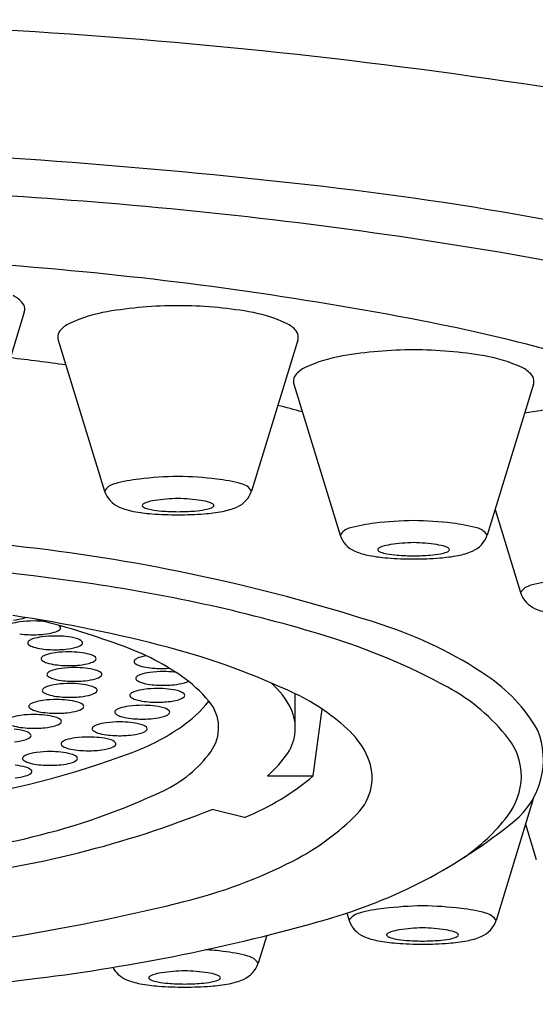
# Model space of a CAD drawing. Units: inches. Extents: x 332.3 to 336.5, y 139.6 to 155.6.
# Drawn here: x 333.4 to 333.7, y 148.5 to 149 of the extents above; entities that cross this region are included whole.
import ezdxf

# ---------------------------------------------------------------- set-up
doc = ezdxf.new("R2010")
doc.units = ezdxf.units.IN
doc.header["$LTSCALE"] = 0.6431102362
doc.header["$MEASUREMENT"] = 0
doc.layers.get('0').update_dxf_attribs({"linetype": 'CONTINUOUS'})

msp = doc.modelspace()

# ---------------------------------------------------------------- linework, layer by layer
for p, q in [((333.44042805366, 148.835512239004), (333.419395612405, 148.766763118219)), ((333.4558810601275, 148.8228835697003), (333.4769135013825, 148.7541344489153)), ((333.5648703980374, 148.8228835697003), (333.5438379567825, 148.7541344489153)), ((333.5631031932138, 148.8027886500375), (333.5841356344687, 148.7340395292525)), ((333.6720925311237, 148.8027886500375), (333.6510600898687, 148.7340395292525)), ((333.654646732006, 148.7457632512171), (333.6662374148252, 148.7078765768432)), ((333.5637470872442, 148.6462563007052), (333.5637470872442, 148.6618181784142)), ((333.5719464406472, 148.6244485795554), (333.5760130697339, 148.6548351714187)), ((333.5511516388472, 148.6244473940554), (333.5719464406472, 148.6244485795554)), ((333.6721979736024, 148.614456722233), (333.6551287576286, 148.55866226754)), ((333.5406231089472, 148.6055294932554), (333.5259212490472, 148.6092084425554)), ((333.6685083395446, 148.6023963487171), (333.673395970538, 148.5864200609701)), ((333.5871962122709, 148.5619574294008), (333.5882043022286, 148.55866226754)), ((333.550726472937, 148.5518141733388), (333.5468418250352, 148.5391163545468))]:
    msp.add_line(p, q)
for centre, radius, start, end in [((333.2734078541683, 146.2977358530446), 2.670966210357137, 79.45781729857875, 90.4215126565642), ((333.2408813733126, 145.9879638943995), 2.924079167889176, 83.4071381270553, 87.9090435099659), ((333.2569121812834, 146.1966632479327), 2.697573754184235, 85.29627141734996, 89.00363827480908), ((333.3972399477034, 147.3408077158181), 1.562229540016769, 75.33096639463845, 83.4071381270553), ((333.3045012594739, 146.7750395167861), 2.117242961673746, 80.24685946139356, 85.29627141734996), ((333.2545691814728, 146.5992894960391), 2.264645091373319, 85.02610270497975, 90.02051512242492), ((333.4822720192021, 147.855177971681), 1.022630576180936, 69.06290391624366, 79.81107845170563), ((333.3074655007397, 147.2070862596777), 1.654550896611947, 79.06411718026736, 85.02610270497975), ((333.4302109772059, 148.8320491023798), 0.01213699570284834, 38.76964261786067, 65.28895748446858), ((333.4361353536764, 148.836807257436), 0.004538425041006904, 355.9266166450228, 38.76964261786398), ((333.4355816592778, 148.8371940278844), 0.005129907635155689, 340.8622758475893, 352.0540426369428), ((333.4897615300723, 148.7679986331669), 0.06874227546892567, 99.69649306104974, 114.7110425155344), ((333.5100838670994, 148.6490642329168), 0.1894004245725324, 89.91170840039156, 99.69649306104974), ((333.5106675910656, 148.6490642329168), 0.1894004245725324, 80.30350693895025, 90.08829159960844), ((333.5309899280927, 148.7679986331669), 0.06874227546892567, 65.28895748446564, 80.30350693895025), ((333.4660981365816, 148.8194204330761), 0.01213699570284834, 114.7110425155314, 141.2303573821393), ((333.5546533215834, 148.8194204330761), 0.01213699570284834, 38.76964261786067, 65.28895748446858), ((333.4657538660609, 148.0263027054908), 0.8201823978737877, 69.9784394983237, 79.06411718026736), ((333.460173760111, 148.8241785881322), 0.004538425041006904, 141.230357382136, 184.0733833549773), ((333.5605776980539, 148.8241785881322), 0.004538425041006904, 355.9266166450228, 38.76964261786398), ((333.4607274545097, 148.8245653585807), 0.005129907635155689, 187.9459573630571, 199.1377241524106), ((333.5600240036553, 148.8245653585807), 0.005129907635155689, 340.8622758475893, 352.0540426369428), ((333.6173060001856, 148.6289693132539), 0.1894004245725324, 89.91170840039156, 99.69649306104974), ((333.6178897241518, 148.6289693132539), 0.1894004245725324, 80.30350693895025, 90.08829159960844), ((333.2928186322488, 147.6129294693677), 1.210095703887595, 82.08944143580801, 83.29639979784409), ((333.5969836631585, 148.7479037135041), 0.06874227546892567, 99.69649306104974, 114.7110425155344), ((333.6382120611789, 148.7479037135041), 0.06874227546892567, 65.28895748446564, 80.30350693895025), ((333.5733202696679, 148.7993255134133), 0.01213699570284834, 114.7110425155314, 141.2303573821393), ((333.6618754546696, 148.7993255134133), 0.01213699570284834, 38.76964261786067, 65.28895748446858), ((333.5673958931973, 148.8040836684694), 0.004538425041006904, 141.230357382136, 184.0733833549773), ((333.5679495875959, 148.8044704389179), 0.005129907635155689, 187.9459573630571, 199.1377241524106), ((333.6677998311401, 148.8040836684694), 0.004538425041006904, 355.9266166450228, 38.76964261786398), ((333.6672461367415, 148.8044704389179), 0.005129907635155689, 340.8622758475893, 352.0540426369428), ((333.4066852727475, 148.2073934867564), 0.6044204271989703, 74.6227156669286, 75.72014506102923), ((333.6994077805421, 148.6028063608447), 0.1894004245725324, 89.91170840039156, 99.52817108699239), ((333.5017561310336, 148.6819210663798), 0.07817860606974907, 96.5966241970412, 104.9160575590581), ((333.5138776984121, 148.5771033311179), 0.1836949082279167, 91.0923559087844, 96.5966241970412), ((333.5068737597529, 148.5771033311179), 0.1836949082279167, 83.40337580295879, 88.90764409121559), ((333.5189953271313, 148.6819210663798), 0.07817860606974907, 75.0839424409419, 83.40337580295879), ((333.4833153713807, 148.7500728816975), 0.007581574225688188, 102.8233276040018, 147.6075486233873), ((333.4883281268919, 148.757881385359), 0.01201387565418138, 198.1728100801409, 247.0820131379273), ((333.532423331273, 148.757881385359), 0.01201387565418138, 292.9179868620727, 341.8271899198591), ((333.5374360867842, 148.7500728816975), 0.007581574225688188, 32.3924513766127, 77.17667239599821), ((333.4979763342727, 148.7427421581952), 0.006484298708443231, 107.8954047129098, 120.9359281998989), ((333.5034882005418, 148.725672411071), 0.02442188317940851, 98.59038029548934, 107.8954047129129), ((333.5125255174446, 148.6658480059594), 0.0849250446154581, 91.45053746195208, 98.59038029548934), ((333.5082259407204, 148.6658480059594), 0.0849250446154581, 81.40961970451067, 88.5494625380479), ((333.5172632576231, 148.725672411071), 0.02442188317940851, 72.10459528708708, 81.40961970451067), ((333.5227751238923, 148.7427421581952), 0.006484298708443231, 59.06407180010118, 72.10459528709018), ((333.4959796159987, 148.7759791450976), 0.03166264643268803, 247.0820131379273, 259.4203574196677), ((333.5045147566882, 148.821676056484), 0.07814980957314238, 259.4203574196677, 265.5870300143766), ((333.4946016440537, 148.7475153750882), 0.0005649347162052018, 144.0934561715536, 224.6737781281678), ((333.4955095419739, 148.7468580085582), 0.001685831405649377, 120.9359281998952, 144.0934561715744), ((333.4962501207227, 148.7491451861465), 0.00288307177302533, 224.6737781281666, 250.6492982017204), ((333.5020966112601, 148.7657929013917), 0.02052755744100286, 250.6492982017204, 258.9148829991912), ((333.5053792269163, 148.7825475689837), 0.037600766034167, 258.9148829991912, 266.1938911514949), ((333.5127821888908, 148.8938250960495), 0.1491242697267266, 266.1938911514949, 269.0753619394069), ((333.5079692692742, 148.8938250960495), 0.1491242697267266, 270.9246380605932, 273.8061088485051), ((333.5153722312487, 148.7825475689837), 0.037600766034167, 273.8061088485051, 281.0851170008088), ((333.5162367014768, 148.821676056484), 0.07814980957314238, 274.4129699856234, 280.5796425803323), ((333.5186548469049, 148.7657929013917), 0.02052755744100286, 281.0851170008088, 289.3507017982796), ((333.5245013374423, 148.7491451861465), 0.00288307177302533, 289.3507017982796, 315.3262218718334), ((333.525241916191, 148.7468580085582), 0.001685831405649377, 35.9065438284256, 59.06407180010481), ((333.5261498141114, 148.7475153750882), 0.0005649347162052018, 315.3262218718322, 35.90654382844643), ((333.5247718421663, 148.7759791450976), 0.03166264643268803, 280.5796425803323, 292.9179868620727), ((333.5099119671056, 148.8916120972553), 0.1482938020390068, 265.5870300143799, 270.1791824534891), ((333.5108394910594, 148.8916120972553), 0.1482938020390068, 269.8208175465109, 274.4129699856201), ((333.6210998314983, 148.5570084114551), 0.1836949082279167, 91.0923559087844, 96.5966241970412), ((333.6140958928391, 148.5570084114551), 0.1836949082279167, 83.40337580295879, 88.90764409121559), ((333.2550408929284, 147.1573078479981), 1.582195820585777, 83.05999774583948, 90.04644592847394), ((333.590537504467, 148.7299779620347), 0.007581574225688188, 102.8233276040018, 147.6075486233873), ((333.6089782641199, 148.6618261467169), 0.07817860606974907, 96.5966241970412, 104.9160575590581), ((333.6262174602176, 148.6618261467169), 0.07817860606974907, 75.0839424409419, 83.40337580295879), ((333.6446582198705, 148.7299779620347), 0.007581574225688188, 32.3924513766127, 77.17667239599821), ((333.5955502599782, 148.7377864656962), 0.01201387565418138, 198.1728100801409, 247.0820131379273), ((333.6396454643593, 148.7377864656962), 0.01201387565418138, 292.9179868620727, 341.8271899198591), ((333.2559303198279, 147.2240379843439), 1.503325347065005, 81.74952303062582, 90.08278114709202), ((333.3448681698744, 147.8952801126762), 0.838776690405711, 72.06101343545356, 83.05999774583948), ((333.603201749085, 148.7558842254347), 0.03166264643268803, 247.0820131379273, 259.4203574196677), ((333.6018237771399, 148.7274204554254), 0.0005649347162052018, 144.0934561715536, 224.6737781281678), ((333.6027316750602, 148.7267630888954), 0.001685831405649377, 120.9359281998952, 144.0934561715744), ((333.6034722538089, 148.7290502664837), 0.00288307177302533, 224.6737781281666, 250.6492982017204), ((333.6051984673589, 148.7226472385323), 0.006484298708443231, 107.8954047129098, 120.9359281998989), ((333.610710333628, 148.7055774914082), 0.02442188317940851, 98.59038029548934, 107.8954047129129), ((333.6197476505308, 148.6457530862966), 0.0849250446154581, 91.45053746195208, 98.59038029548934), ((333.6154480738066, 148.6457530862966), 0.0849250446154581, 81.40961970451067, 88.5494625380479), ((333.6244853907094, 148.7055774914082), 0.02442188317940851, 72.10459528708708, 81.40961970451067), ((333.6299972569785, 148.7226472385323), 0.006484298708443231, 59.06407180010118, 72.10459528709018), ((333.6317234705285, 148.7290502664837), 0.00288307177302533, 289.3507017982796, 315.3262218718334), ((333.6324640492773, 148.7267630888954), 0.001685831405649377, 35.9065438284256, 59.06407180010481), ((333.6333719471976, 148.7274204554254), 0.0005649347162052018, 315.3262218718322, 35.90654382844643), ((333.6319939752525, 148.7558842254347), 0.03166264643268803, 280.5796425803323, 292.9179868620727), ((333.6117368897744, 148.8015811368211), 0.07814980957314238, 259.4203574196677, 265.5870300143766), ((333.6093187443463, 148.7456979817289), 0.02052755744100286, 250.6492982017204, 258.9148829991912), ((333.6126013600025, 148.7624526493209), 0.037600766034167, 258.9148829991912, 266.1938911514949), ((333.6171341001918, 148.8715171775924), 0.1482938020390068, 265.5870300143799, 270.1791824534891), ((333.620004321977, 148.8737301763866), 0.1491242697267266, 266.1938911514949, 269.0753619394069), ((333.6151914023604, 148.8737301763866), 0.1491242697267266, 270.9246380605932, 273.8061088485051), ((333.6180616241456, 148.8715171775924), 0.1482938020390068, 269.8208175465109, 274.4129699856201), ((333.6225943643349, 148.7624526493209), 0.037600766034167, 273.8061088485051, 281.0851170008088), ((333.623458834563, 148.8015811368211), 0.07814980957314238, 274.4129699856234, 280.5796425803323), ((333.6258769799912, 148.7456979817289), 0.02052755744100286, 281.0851170008088, 289.3507017982796), ((333.6910800444763, 148.6356631943077), 0.07817860606974907, 96.5966241970412, 104.9160575590581), ((333.3687898577067, 148.0023710406909), 0.7168524474094611, 73.05137706857893, 81.74952303062582), ((333.6726392848234, 148.7038150096254), 0.007581574225688188, 102.8233276040018, 147.6075486233873), ((333.6776520403346, 148.7116235132869), 0.01201387565418138, 198.1728100801409, 247.0820131379273), ((333.6853035294414, 148.7297212730255), 0.03166264643268803, 247.0820131379273, 259.4203574196677), ((333.3383918864444, 148.0463444158206), 0.6582514254569072, 75.23414689940383, 81.5438639396123), ((333.4329205720273, 148.7221124818492), 0.02683635908429778, 275.4832340133165, 285.7139546197189), ((333.4385709713964, 148.7026469012405), 0.006570092785493693, 284.2551595279909, 291.8170385286326), ((333.358563198374, 148.3437120443433), 0.3626430306851293, 69.89460961520702, 76.21525875551504), ((333.4414931205775, 148.6708867967164), 0.02389608965062145, 97.5742171829355, 107.86353227531), ((333.4443129228964, 148.6496805732441), 0.04528896694840003, 89.56244232938369, 97.5742171829387), ((333.4445000696039, 148.6481857923685), 0.04678269640504543, 84.10061369012055, 89.80561951493138), ((333.446779418387, 148.6680472607493), 0.02679309237384038, 83.2147690510205, 84.58364910430339), ((333.4524360758225, 148.6962187765877), 0.006570092785493693, 284.2551595279909, 308.9496137836085), ((333.4528545161005, 148.6883077286541), 0.005653502663162995, 48.53930703637391, 56.65558396559511), ((333.4559754343395, 148.6918401652228), 0.0009398799834382315, 308.9496137835948, 48.53930703637283), ((333.5448060622706, 148.5128626369933), 0.1896362316775791, 55.96546666106461, 72.06101343545356), ((333.4439907349224, 148.7306826720831), 0.04195486740591822, 262.2382924587195, 267.7369233619596), ((333.444418256764, 148.7363720222749), 0.04765709245833454, 267.4934330745114, 275.9398391718549), ((333.446067097438, 148.6810053100168), 0.006071614014512373, 107.8635322753064, 122.921151973445), ((333.4515347710784, 148.6640401552381), 0.02389608965062145, 97.5742171829355, 107.86353227531), ((333.4543545733973, 148.6428339317657), 0.04528896694840003, 89.56244232938369, 97.5742171829387), ((333.4467856764534, 148.7156843571964), 0.02683635908429778, 275.4832340133165, 285.7139546197189), ((333.4545417201048, 148.6413391508901), 0.04678269640504543, 84.10061369012055, 89.80561951493138), ((333.456821068888, 148.6612006192709), 0.02679309237384038, 74.19789292915634, 84.58364910430339), ((333.4628961666014, 148.6814610871757), 0.005653502663162995, 48.53930703637391, 77.52659114379169), ((333.4918072315687, 148.4060369902492), 0.2948578110634815, 61.35053502680478, 73.05137706857893), ((333.4429200222019, 148.6849808662195), 0.000950718691405721, 140.2600692559647, 233.686851835385), ((333.4441612518675, 148.6839489153721), 0.002564897626395545, 122.9211519734441, 140.260069255981), ((333.4469353134779, 148.6904443946978), 0.007731036343667981, 233.6868518353841, 252.1777909528064), ((333.4513470294978, 148.7053018816601), 0.02322839094323571, 253.0345950494176, 262.627168582744), ((333.4540323854233, 148.7238360306048), 0.04195486740591822, 262.2382924587195, 267.7369233619596), ((333.4544599072649, 148.7295253807966), 0.04765709245833454, 267.4934330745114, 275.9398391718549), ((333.4568273269543, 148.708837715718), 0.02683635908429778, 275.4832340133165, 285.7139546197189), ((333.4624777263234, 148.6893721351093), 0.006570092785493693, 284.2551595279909, 308.9496137836085), ((333.4660170848404, 148.6849935237445), 0.0009398799834382315, 308.9496137835948, 48.53930703637283), ((333.4482247016396, 148.5785333768509), 0.1113646276853677, 55.13506035539204, 71.68446000448712), ((333.4216363875494, 148.3621742288431), 0.3316352627244116, 64.62451508279997, 75.23414689940697), ((333.4490585024802, 148.6777698264707), 0.000950718691405721, 140.2600692559647, 233.686851835385), ((333.4502997321458, 148.6767378756233), 0.002564897626395545, 122.9211519734441, 140.260069255981), ((333.4522055777164, 148.673794270268), 0.006071614014512373, 107.8635322753064, 122.921151973445), ((333.4576732513568, 148.6568291154893), 0.02389608965062145, 97.5742171829355, 107.86353227531), ((333.4604930536757, 148.6356228920169), 0.04528896694840003, 89.56244232938369, 97.5742171829387), ((333.4606802003831, 148.6341281111413), 0.04678269640504543, 84.10061369012055, 89.80561951493138), ((333.4629595491663, 148.6539895795221), 0.02679309237384038, 74.19789292915634, 84.58364910430339), ((333.4690346468798, 148.6742500474269), 0.005653502663162995, 48.53930703637391, 77.52659114379169), ((333.4721555651188, 148.6777824839957), 0.0009398799834382315, 308.9496137835948, 48.53930703637283), ((333.4925454653369, 148.6754398034251), 0.002564897626395545, 122.9211519734441, 140.260069255981), ((333.4944513109074, 148.6724961980698), 0.006071614014512373, 107.8635322753064, 122.921151973445), ((333.4999189845478, 148.6555310432911), 0.02389608965062145, 99.34048133300787, 107.86353227531), ((333.4530737937563, 148.683233354949), 0.007731036343667981, 233.6868518353841, 252.1777909528064), ((333.4574855097761, 148.6980908419113), 0.02322839094323571, 253.0345950494176, 262.627168582744), ((333.4602898981499, 148.6496854662269), 0.02389608965062145, 97.5742171829355, 107.86353227531), ((333.4601708657016, 148.716624990856), 0.04195486740591822, 262.2382924587195, 267.7369233619596), ((333.4631097004688, 148.6284792427545), 0.04528896694840003, 89.56244232938369, 97.5742171829387), ((333.4605983875433, 148.7223143410478), 0.04765709245833454, 267.4934330745114, 275.9398391718549), ((333.4632968471763, 148.6269844618789), 0.04678269640504543, 84.10061369012055, 89.80561951493138), ((333.4629658072326, 148.7016266759692), 0.02683635908429778, 275.4832340133165, 285.7139546197189), ((333.4655761959594, 148.6468459302597), 0.02679309237384038, 74.19789292915634, 84.58364910430339), ((333.4686162066018, 148.6821610953605), 0.006570092785493693, 284.2551595279909, 308.9496137836085), ((333.4913042356713, 148.6764717542725), 0.000950718691405721, 140.2600692559647, 233.686851835385), ((333.4953195269474, 148.6819352827508), 0.007731036343667981, 233.6868518353841, 252.1777909528064), ((333.4997312429672, 148.6967927697131), 0.02322839094323571, 253.0345950494176, 262.627168582744), ((333.5024165988927, 148.7153269186578), 0.04195486740591822, 262.2382924587195, 267.7369233619596), ((333.5028441207343, 148.7210162688496), 0.04765709245833454, 267.4934330745114, 274.2843073306564), ((333.4516751492733, 148.6706261772082), 0.000950718691405721, 140.2600692559647, 233.686851835385), ((333.4529163789389, 148.6695942263609), 0.002564897626395545, 122.9211519734441, 140.260069255981), ((333.4556904405494, 148.6760897056866), 0.007731036343667981, 233.6868518353841, 252.1777909528064), ((333.4548222245095, 148.6666506210055), 0.006071614014512373, 107.8635322753064, 122.921151973445), ((333.4601021565693, 148.6909471926489), 0.02322839094323571, 253.0345950494176, 262.627168582744), ((333.4655824540258, 148.6944830267068), 0.02683635908429778, 275.4832340133165, 285.7139546197189), ((333.4712328533949, 148.6750174460981), 0.006570092785493693, 284.2551595279909, 308.9496137836085), ((333.4716512936729, 148.6671063981645), 0.005653502663162995, 48.53930703637391, 77.52659114379169), ((333.4747722119119, 148.6706388347332), 0.0009398799834382315, 308.9496137835948, 48.53930703637283), ((333.4920968434291, 148.6688101131263), 0.000950718691405721, 140.2600692559647, 233.686851835385), ((333.4933380730947, 148.6677781622789), 0.002564897626395545, 122.9211519734441, 140.260069255981), ((333.4952439186652, 148.6648345569236), 0.006071614014512373, 107.8635322753064, 122.921151973445), ((333.5007115923056, 148.6478694021449), 0.02389608965062145, 97.5742171829355, 107.86353227531), ((333.5035313946245, 148.6266631786725), 0.04528896694840003, 89.56244232938369, 97.5742171829387), ((333.503718541332, 148.625168397797), 0.04678269640504543, 84.10061369012055, 89.80561951493138), ((333.5059978901152, 148.6450298661778), 0.02679309237384038, 82.76771676527864, 84.58364910430339), ((333.4746406944593, 148.6164492374396), 0.06515405356182499, 40.12286610937902, 55.13506035539204), ((333.6082971097701, 148.6068697166067), 0.07619706679167097, 30.41008171535642, 55.96546666106461), ((333.4495595763501, 148.6633623074415), 0.000950718691405721, 140.2600692559647, 233.686851835385), ((333.4508008060157, 148.6623303565941), 0.002564897626395545, 122.9211519734441, 140.260069255981), ((333.4527066515863, 148.6593867512388), 0.006071614014512373, 107.8635322753064, 122.921151973445), ((333.4581743252267, 148.6424215964601), 0.02389608965062145, 97.5742171829355, 107.86353227531), ((333.4609941275456, 148.6212153729877), 0.04528896694840003, 89.56244232938369, 97.5742171829387), ((333.4627875124947, 148.7094813415936), 0.04195486740591822, 262.2382924587195, 267.7369233619596), ((333.4632150343364, 148.7151706917853), 0.04765709245833454, 267.4934330745114, 275.9398391718549), ((333.461181274253, 148.6197205921121), 0.04678269640504543, 84.10061369012055, 89.80561951493138), ((333.4634606230362, 148.639582060493), 0.02679309237384038, 74.19789292915634, 84.58364910430339), ((333.4695357207497, 148.6598425283977), 0.005653502663162995, 48.53930703637391, 77.52659114379169), ((333.4726566389887, 148.6633749649665), 0.0009398799834382315, 308.9496137835948, 48.53930703637283), ((333.4980422351444, 148.6401559618104), 0.02389608965062145, 97.5742171829355, 107.86353227531), ((333.4961121347051, 148.6742736416047), 0.007731036343667981, 233.6868518353841, 252.1777909528064), ((333.500523850725, 148.6891311285669), 0.02322839094323571, 253.0345950494176, 262.627168582744), ((333.5008620374633, 148.618949738338), 0.04528896694840003, 89.56244232938369, 97.5742171829387), ((333.5032092066505, 148.7076652775116), 0.04195486740591822, 262.2382924587195, 267.7369233619596), ((333.5010491841708, 148.6174549574624), 0.04678269640504543, 84.10061369012055, 89.80561951493138), ((333.5036367284921, 148.7133546277034), 0.04765709245833454, 267.4934330745114, 275.9398391718549), ((333.5033285329539, 148.6373164258432), 0.02679309237384038, 74.19789292915634, 84.58364910430339), ((333.5060041481815, 148.6926669626249), 0.02683635908429778, 275.4832340133165, 285.7139546197189), ((333.5116545475506, 148.6732013820161), 0.006570092785493693, 284.2551595279909, 300.9837892194542), ((333.5268188791807, 148.6375485495168), 0.03910709662772149, 26.39828506552161, 48.33004028401512), ((333.5902563341648, 148.5862350886477), 0.08952008810840742, 37.97537011581256, 61.35053502680478), ((333.4535748676262, 148.6688258359198), 0.007731036343667981, 233.6868518353841, 252.1777909528064), ((333.4579865836461, 148.6836833228821), 0.02322839094323571, 253.0345950494176, 262.627168582744), ((333.4606719395715, 148.7022174718268), 0.04195486740591822, 262.2382924587195, 267.7369233619596), ((333.4610994614131, 148.7079068220186), 0.04765709245833454, 267.4934330745114, 275.9398391718549), ((333.4634668811026, 148.68721915694), 0.02683635908429778, 275.4832340133165, 285.7139546197189), ((333.4691172804717, 148.6677535763313), 0.006570092785493693, 284.2551595279909, 308.9496137836085), ((333.4894274862679, 148.6610966727917), 0.000950718691405721, 140.2600692559647, 233.686851835385), ((333.4906687159335, 148.6600647219444), 0.002564897626395545, 122.9211519734441, 140.260069255981), ((333.4934427775439, 148.6665602012701), 0.007731036343667981, 233.6868518353841, 252.1777909528064), ((333.492574561504, 148.657121116589), 0.006071614014512373, 107.8635322753064, 122.921151973445), ((333.5089851903894, 148.6654879416816), 0.006570092785493693, 284.2551595279909, 308.9496137836085), ((333.5094036306674, 148.657576893748), 0.005653502663162995, 48.53930703637391, 77.52659114379169), ((333.5125245489064, 148.6611093303167), 0.0009398799834382315, 308.9496137835948, 48.53930703637283), ((333.5232790090778, 148.5764696817959), 0.09445650383700736, 46.17778017701386, 64.62451508279997), ((333.44346274377, 148.656068414762), 0.000950718691405721, 140.2600692559647, 233.686851835385), ((333.4447039734356, 148.6550364639147), 0.002564897626395545, 122.9211519734441, 140.260069255981), ((333.4474780350461, 148.6615319432404), 0.007731036343667981, 233.6868518353841, 252.1777909528064), ((333.4466098190061, 148.6520928585593), 0.006071614014512373, 107.8635322753064, 122.921151973445), ((333.4520774926465, 148.6351277037807), 0.02389608965062145, 97.5742171829355, 107.86353227531), ((333.4548972949655, 148.6139214803083), 0.04528896694840003, 89.56244232938369, 97.5742171829387), ((333.4550844416729, 148.6124266994327), 0.04678269640504543, 84.10061369012055, 89.80561951493138), ((333.457363790456, 148.6322881678135), 0.02679309237384038, 74.19789292915634, 84.58364910430339), ((333.4630204478916, 148.6604596836519), 0.006570092785493693, 284.2551595279909, 308.9496137836085), ((333.4634388881695, 148.6525486357183), 0.005653502663162995, 48.53930703637391, 77.52659114379169), ((333.4665598064086, 148.656081072287), 0.0009398799834382315, 308.9496137835948, 48.53930703637283), ((333.4857131032134, 148.6494556098318), 0.006071614014512373, 107.8635322753064, 122.921151973445), ((333.4911807768538, 148.6324904550531), 0.02389608965062145, 97.5742171829355, 107.86353227531), ((333.4940005791727, 148.6112842315808), 0.04528896694840003, 89.56244232938369, 97.5742171829387), ((333.4978544935638, 148.6814176882324), 0.02322839094323571, 253.0345950494176, 262.627168582744), ((333.4941877258802, 148.6097894507052), 0.04678269640504543, 84.10061369012055, 89.80561951493138), ((333.5005398494893, 148.6999518371771), 0.04195486740591822, 262.2382924587195, 267.7369233619596), ((333.5009673713309, 148.7056411873688), 0.04765709245833454, 267.4934330745114, 275.9398391718549), ((333.4964670746633, 148.629650919086), 0.02679309237384038, 74.19789292915634, 84.58364910430339), ((333.5025421723768, 148.6499113869907), 0.005653502663162995, 48.53930703637391, 77.52659114379169), ((333.5033347910203, 148.6849535222903), 0.02683635908429778, 275.4832340133165, 285.7139546197189), ((333.4764992619989, 148.6977305014493), 0.0620033870201635, 304.799702245722, 320.6733024731561), ((333.5101943347806, 148.6464124411951), 0.01865830193440555, 323.7596615764987, 40.12286610937902), ((333.5429620799217, 148.6462563007052), 0.02078500732249947, 326.7147923888271, 24.68246685568786), ((333.4419105736781, 148.6283007769188), 0.02389608965062145, 97.5742171829355, 107.86353227531), ((333.444730375997, 148.6070945534464), 0.04528896694840003, 89.56244232938369, 97.5742171829387), ((333.4449175227045, 148.6055997725708), 0.04678269640504543, 84.10061369012055, 89.80561951493138), ((333.4518897510659, 148.6763894302027), 0.02322839094323571, 253.0345950494176, 262.627168582744), ((333.4545751069914, 148.6949235791473), 0.04195486740591822, 262.2382924587195, 267.7369233619596), ((333.4471968714877, 148.6254612409516), 0.02679309237384038, 74.19789292915634, 84.58364910430339), ((333.455002628833, 148.7006129293391), 0.04765709245833454, 267.4934330745114, 275.9398391718549), ((333.4532719692011, 148.6457217088564), 0.005653502663162995, 48.53930703637391, 77.52659114379169), ((333.4573700485224, 148.6799252642606), 0.02683635908429778, 275.4832340133165, 285.7139546197189), ((333.4825660279773, 148.6534311660345), 0.000950718691405721, 140.2600692559647, 233.686851835385), ((333.4838072576429, 148.6523992151871), 0.002564897626395545, 122.9211519734441, 140.260069255981), ((333.4865813192533, 148.6588946945129), 0.007731036343667981, 233.6868518353841, 252.1777909528064), ((333.4909930352732, 148.6737521814752), 0.02322839094323571, 253.0345950494176, 262.627168582744), ((333.4936783911987, 148.6922863304198), 0.04195486740591822, 262.2382924587195, 267.7369233619596), ((333.4941059130403, 148.6979756806116), 0.04765709245833454, 267.4934330745114, 275.9398391718549), ((333.4964733327297, 148.6772880155331), 0.02683635908429778, 275.4832340133165, 285.7139546197189), ((333.5021237320988, 148.6578224349244), 0.006570092785493693, 284.2551595279909, 308.9496137836085), ((333.5056630906158, 148.6534438235595), 0.0009398799834382315, 308.9496137835948, 48.53930703637283), ((333.4417228320975, 148.6695625033408), 0.02322839094323571, 253.0345950494176, 262.627168582744), ((333.444408188023, 148.6880966522855), 0.04195486740591822, 262.2382924587195, 267.7369233619596), ((333.4448357098646, 148.6937860024773), 0.04765709245833454, 267.4934330745114, 275.9398391718549), ((333.4472031295541, 148.6730983373987), 0.02683635908429778, 275.4832340133165, 285.7139546197189), ((333.4528535289231, 148.65363275679), 0.006570092785493693, 284.2551595279909, 308.9496137836085), ((333.4563928874401, 148.6492541454251), 0.0009398799834382315, 308.9496137835948, 48.53930703637283), ((333.4722491122205, 148.645861912993), 0.000950718691405721, 140.2600692559647, 233.686851835385), ((333.4734903418861, 148.6448299621456), 0.002564897626395545, 122.9211519734441, 140.260069255981), ((333.4753961874567, 148.6418863567903), 0.006071614014512373, 107.8635322753064, 122.921151973445), ((333.4808638610971, 148.6249212020116), 0.02389608965062145, 97.5742171829355, 107.86353227531), ((333.483683663416, 148.6037149785392), 0.04528896694840003, 89.56244232938369, 97.5742171829387), ((333.4838708101234, 148.6022201976636), 0.04678269640504543, 84.10061369012055, 89.80561951493138), ((333.4861501589066, 148.6220816660444), 0.02679309237384038, 74.19789292915634, 84.58364910430339), ((333.4545117926219, 148.7293666747009), 0.1005299527587268, 290.3954884604599, 304.799702245722), ((333.4922252566201, 148.6423421339492), 0.005653502663162995, 48.53930703637391, 77.52659114379169), ((333.4953461748591, 148.6458745705179), 0.0009398799834382315, 308.9496137835948, 48.53930703637283), ((333.4333402267504, 148.619010051486), 0.02679309237384038, 74.19789292915634, 84.58364910430339), ((333.4389968841858, 148.6471815673244), 0.006570092785493693, 284.2551595279909, 308.9496137836085), ((333.4394153244638, 148.6392705193908), 0.005653502663162995, 48.53930703637391, 77.52659114379169), ((333.4425362427028, 148.6428029559596), 0.0009398799834382315, 308.9496137835948, 48.53930703637283), ((333.4667176347077, 148.6180588403816), 0.02389608965062145, 97.5742171829355, 107.86353227531), ((333.4695374370266, 148.5968526169092), 0.04528896694840003, 89.56244232938369, 97.5742171829387), ((333.469724583734, 148.5953578360336), 0.04678269640504543, 84.10061369012055, 89.80561951493138), ((333.4762644034966, 148.6513254414713), 0.007731036343667981, 233.6868518353841, 252.1777909528064), ((333.4806761195165, 148.6661829284336), 0.02322839094323571, 253.0345950494176, 262.627168582744), ((333.4720039325172, 148.6152193044144), 0.02679309237384038, 74.19789292915634, 84.58364910430339), ((333.4833614754419, 148.6847170773783), 0.04195486740591822, 262.2382924587195, 267.7369233619596), ((333.4837889972836, 148.6904064275701), 0.04765709245833454, 267.4934330745114, 275.9398391718549), ((333.486156416973, 148.6697187624915), 0.02683635908429778, 275.4832340133165, 285.7139546197189), ((333.4918068163421, 148.6502531818828), 0.006570092785493693, 284.2551595279909, 308.9496137836085), ((333.5639236240147, 148.6188206051424), 0.03575739454497368, 23.17037488978909, 46.17778017701386), ((333.6392249756049, 148.6244596962172), 0.02739884803440714, 359.1870501537555, 37.97537011581256), ((333.6404562216582, 148.6318589909617), 0.03619914050623974, 309.2724480479505, 22.03438696266266), ((333.4333464848168, 148.6666471479331), 0.02683635908429778, 275.4832340133165, 285.7139546197189), ((333.4581028858311, 148.6389995513629), 0.000950718691405721, 140.2600692559647, 233.686851835385), ((333.4593441154967, 148.6379676005156), 0.002564897626395545, 122.9211519734441, 140.260069255981), ((333.4621181771072, 148.6444630798413), 0.007731036343667981, 233.6868518353841, 252.1777909528064), ((333.4612499610673, 148.6350239951602), 0.006071614014512373, 107.8635322753064, 122.921151973445), ((333.466529893127, 148.6593205668036), 0.02322839094323571, 253.0345950494176, 262.627168582744), ((333.4720101905835, 148.6628564008615), 0.02683635908429778, 275.4832340133165, 285.7139546197189), ((333.4776605899527, 148.6433908202528), 0.006570092785493693, 284.2551595279909, 308.9496137836085), ((333.4780790302307, 148.6354797723192), 0.005653502663162995, 48.53930703637391, 77.52659114379169), ((333.4811999484697, 148.6390122088879), 0.0009398799834382315, 308.9496137835948, 48.53930703637283), ((333.3381191442683, 149.042412520213), 0.4345134104077331, 278.7551191585764, 290.3954884604599), ((333.4405718078391, 148.6323674512991), 0.000950718691405721, 140.2600692559647, 233.686851835385), ((333.4418130375047, 148.6313355004517), 0.002564897626395545, 122.9211519734441, 140.260069255981), ((333.4437188830752, 148.6283918950964), 0.006071614014512373, 107.8635322753064, 122.921151973445), ((333.4491865567156, 148.6114267403177), 0.02389608965062145, 97.5742171829355, 107.86353227531), ((333.4520063590346, 148.5902205168454), 0.04528896694840003, 89.56244232938369, 97.5742171829387), ((333.452193505742, 148.5887257359698), 0.04678269640504543, 84.10061369012055, 89.80561951493138), ((333.4544728545252, 148.6085872043506), 0.02679309237384038, 74.19789292915634, 84.58364910430339), ((333.4605479522386, 148.6288476722553), 0.005653502663162995, 48.53930703637391, 77.52659114379169), ((333.4692152490525, 148.6778547157483), 0.04195486740591822, 262.2382924587195, 267.7369233619596), ((333.4636688704776, 148.6323801088241), 0.0009398799834382315, 308.9496137835948, 48.53930703637283), ((333.4696427708942, 148.68354406594), 0.04765709245833454, 267.4934330745114, 275.9398391718549), ((333.4796952817136, 148.6687673651818), 0.05647278149494334, 295.2227769139175, 323.7596615764987), ((333.5097084628225, 148.6703013785722), 0.06180715763631114, 312.1075120884179, 324.9989741789942), ((333.5752226524597, 148.623656461016), 0.02346701026174606, 315.4028080944016, 23.17037488978909), ((333.4337199366245, 148.6026136755599), 0.02679309237384038, 74.19789292915634, 84.58364910430339), ((333.4445870991152, 148.6378309797775), 0.007731036343667981, 233.6868518353841, 252.1777909528064), ((333.4397950343379, 148.6228741434647), 0.005653502663162995, 48.53930703637391, 77.52659114379169), ((333.448998815135, 148.6526884667398), 0.02322839094323571, 253.0345950494176, 262.627168582744), ((333.4516841710605, 148.6712226156844), 0.04195486740591822, 262.2382924587195, 267.7369233619596), ((333.4521116929021, 148.6769119658762), 0.04765709245833454, 267.4934330745114, 275.9398391718549), ((333.4544791125916, 148.6562243007976), 0.02683635908429778, 275.4832340133165, 285.7139546197189), ((333.4601295119606, 148.636758720189), 0.006570092785493693, 284.2551595279909, 308.9496137836085), ((333.4337261946908, 148.650250772007), 0.02683635908429778, 275.4832340133165, 285.7139546197189), ((333.4393765940599, 148.6307851913983), 0.006570092785493693, 284.2551595279909, 308.9496137836085), ((333.4429159525769, 148.6264065800334), 0.0009398799834382315, 308.9496137835948, 48.53930703637283), ((333.4964729537029, 148.7140163087594), 0.1171265356197566, 292.1445204638131, 310.11887960923), ((333.6366053795011, 148.6244968672477), 0.03001870784596285, 322.0749227051392, 359.1870501537555), ((333.3712151387855, 148.8990617267867), 0.3110379684249165, 283.5236360934562, 295.2227769139175), ((333.3523207595097, 149.0403112856563), 0.4647437910260825, 276.1577317269611, 291.9341171051744), ((333.510737309488, 148.6872414130366), 0.1140286223367659, 297.0622853565152, 315.4028080944005), ((333.588486369684, 148.6619903301352), 0.09102033786575531, 304.7365071114842, 322.0749227051392), ((333.5119959807157, 148.7889608081763), 0.2391351266573508, 285.8650202952979, 309.2724480479505), ((333.3011007616637, 149.1905792865296), 0.6108687765778402, 273.362747213573, 283.5236360934562), ((333.4577391108413, 148.7909772978873), 0.2305187200513649, 283.8839538277713, 297.0622853565152), ((333.275028884428, 149.530162747398), 0.9919503687266275, 276.0963381047831, 283.8839538277713), ((333.6251684992582, 148.3816311497426), 0.1836949082279167, 91.0923559087844, 96.5966241970412), ((333.618164560599, 148.3816311497426), 0.1836949082279167, 83.40337580295879, 88.90764409121559), ((333.5946061722269, 148.5546007003222), 0.007581574225688188, 102.8233276040018, 147.6075486233873), ((333.6130469318798, 148.4864488850045), 0.07817860606974907, 96.5966241970412, 104.9160575590581), ((333.6302861279775, 148.4864488850045), 0.07817860606974907, 75.0839424409419, 83.40337580295879), ((333.6487268876303, 148.5546007003222), 0.007581574225688188, 32.3924513766127, 77.17667239599821), ((333.3378243201923, 149.401814985551), 0.8762583565392442, 277.1169854447061, 285.8650202952979), ((333.599618927738, 148.5624092039837), 0.01201387565418138, 198.1728100801409, 247.0820131379273), ((333.6437141321192, 148.5624092039837), 0.01201387565418138, 292.9179868620727, 341.8271899198591), ((333.6058924448998, 148.5520431937129), 0.0005649347162052018, 144.0934561715536, 224.6737781281678), ((333.6068003428201, 148.5513858271829), 0.001685831405649377, 120.9359281998952, 144.0934561715744), ((333.6075409215688, 148.5536730047712), 0.00288307177302533, 224.6737781281666, 250.6492982017204), ((333.6092671351188, 148.5472699768199), 0.006484298708443231, 107.8954047129098, 120.9359281998989), ((333.6147790013879, 148.5302002296957), 0.02442188317940851, 98.59038029548934, 107.8954047129129), ((333.6238163182907, 148.4703758245841), 0.0849250446154581, 91.45053746195208, 98.59038029548934), ((333.6195167415665, 148.4703758245841), 0.0849250446154581, 81.40961970451067, 88.5494625380479), ((333.6285540584693, 148.5302002296957), 0.02442188317940851, 72.10459528708708, 81.40961970451067), ((333.6340659247384, 148.5472699768199), 0.006484298708443231, 59.06407180010118, 72.10459528709018), ((333.6357921382884, 148.5536730047712), 0.00288307177302533, 289.3507017982796, 315.3262218718334), ((333.6365327170372, 148.5513858271829), 0.001685831405649377, 35.9065438284256, 59.06407180010481), ((333.6374406149574, 148.5520431937129), 0.0005649347162052018, 315.3262218718322, 35.90654382844643), ((333.6072704168448, 148.5805069637223), 0.03166264643268803, 247.0820131379273, 259.4203574196677), ((333.6158055575343, 148.6262038751087), 0.07814980957314238, 259.4203574196677, 265.5870300143766), ((333.6133874121062, 148.5703207200164), 0.02052755744100286, 250.6492982017204, 258.9148829991912), ((333.6166700277624, 148.5870753876084), 0.037600766034167, 258.9148829991912, 266.1938911514949), ((333.6212027679517, 148.6961399158799), 0.1482938020390068, 265.5870300143799, 270.1791824534891), ((333.6240729897369, 148.6983529146742), 0.1491242697267266, 266.1938911514949, 269.0753619394069), ((333.6192600701203, 148.6983529146742), 0.1491242697267266, 270.9246380605932, 273.8061088485051), ((333.6221302919055, 148.6961399158799), 0.1482938020390068, 269.8208175465109, 274.4129699856201), ((333.6266630320948, 148.5870753876084), 0.037600766034167, 273.8061088485051, 281.0851170008088), ((333.6275275023229, 148.6262038751087), 0.07814980957314238, 274.4129699856234, 280.5796425803323), ((333.629945647751, 148.5703207200164), 0.02052755744100286, 281.0851170008088, 289.3507017982796), ((333.6360626430124, 148.5805069637223), 0.03166264643268803, 280.5796425803323, 292.9179868620727), ((333.5098776280056, 148.3620852367494), 0.1836949082279167, 83.40337580295879, 85.94208244573831), ((333.521999195384, 148.4669029720113), 0.07817860606974907, 75.0839424409419, 83.40337580295879), ((333.5354271995257, 148.5428632909905), 0.01201387565418138, 292.9179868620727, 341.8271899198591), ((333.5404399550369, 148.535054787329), 0.007581574225688188, 32.3924513766127, 77.17667239599821), ((333.4913319951446, 148.5428632909905), 0.01201387565418138, 207.6820971279257, 247.0820131379273), ((333.5009802025253, 148.5277240638267), 0.006484298708443231, 107.8954047129098, 120.9359281998989), ((333.5064920687945, 148.5106543167025), 0.02442188317940851, 98.59038029548934, 107.8954047129129), ((333.5155293856973, 148.4508299115909), 0.0849250446154581, 91.45053746195208, 98.59038029548934), ((333.511229808973, 148.4508299115909), 0.0849250446154581, 81.40961970451067, 88.5494625380479), ((333.5202671258758, 148.5106543167025), 0.02442188317940851, 72.10459528708708, 81.40961970451067), ((333.525778992145, 148.5277240638267), 0.006484298708443231, 59.06407180010118, 72.10459528709018), ((333.2558810881035, 150.0581082464383), 1.537647453494458, 269.9209011001055, 277.1169854447061), ((333.4989834842514, 148.560961050729), 0.03166264643268803, 247.0820131379273, 259.4203574196677), ((333.5075186249409, 148.6066579621155), 0.07814980957314238, 259.4203574196677, 265.5870300143766), ((333.4976055123063, 148.5324972807197), 0.0005649347162052018, 144.0934561715536, 224.6737781281678), ((333.4985134102266, 148.5318399141897), 0.001685831405649377, 120.9359281998952, 144.0934561715744), ((333.4992539889753, 148.534127091778), 0.00288307177302533, 224.6737781281666, 250.6492982017204), ((333.5051004795127, 148.5507748070232), 0.02052755744100286, 250.6492982017204, 258.9148829991912), ((333.5083830951689, 148.5675294746152), 0.037600766034167, 258.9148829991912, 266.1938911514949), ((333.5157860571435, 148.678807001681), 0.1491242697267266, 266.1938911514949, 269.0753619394069), ((333.5109731375268, 148.678807001681), 0.1491242697267266, 270.9246380605932, 273.8061088485051), ((333.5183760995014, 148.5675294746152), 0.037600766034167, 273.8061088485051, 281.0851170008088), ((333.5192405697294, 148.6066579621155), 0.07814980957314238, 274.4129699856234, 280.5796425803323), ((333.5216587151576, 148.5507748070232), 0.02052755744100286, 281.0851170008088, 289.3507017982796), ((333.527505205695, 148.534127091778), 0.00288307177302533, 289.3507017982796, 315.3262218718334), ((333.5282457844437, 148.5318399141897), 0.001685831405649377, 35.9065438284256, 59.06407180010481), ((333.529153682364, 148.5324972807197), 0.0005649347162052018, 315.3262218718322, 35.90654382844643), ((333.527775710419, 148.560961050729), 0.03166264643268803, 280.5796425803323, 292.9179868620727), ((333.5129158353583, 148.6765940028867), 0.1482938020390068, 265.5870300143799, 270.1791824534891), ((333.513843359312, 148.6765940028867), 0.1482938020390068, 269.8208175465109, 274.4129699856201)]:
    msp.add_arc(centre, radius, start, end)

doc.saveas('drawing.dxf')
